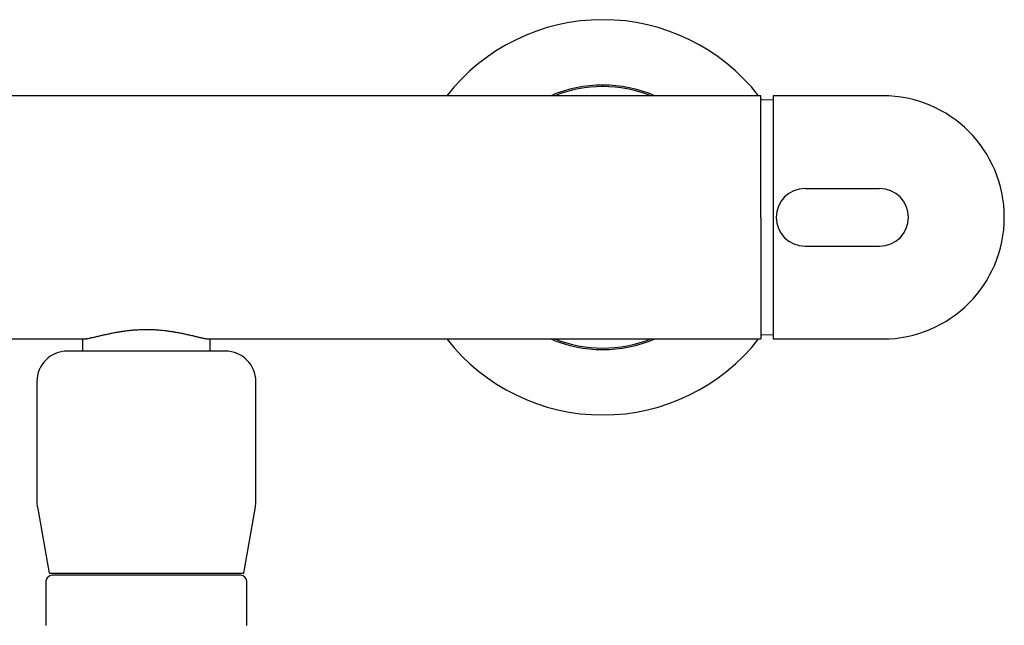
# Model space of a CAD drawing. Units: millimetres. Extents: x 8 to 920, y 12 to 532.
# Drawn here: x 454 to 616, y 432 to 532 of the extents above; entities that cross this region are included whole.
import ezdxf

# ---------------------------------------------------------------- set-up
doc = ezdxf.new("R2010")
doc.units = ezdxf.units.MM

msp = doc.modelspace()

# ---------------------------------------------------------------- linework, layer by layer
at = {"color": 7, "linetype": 'Continuous', "lineweight": 30}
for p, q in [((550, 521.06), (550, 521.31)), ((576, 519.56), (374, 519.56)), ((596, 519.56), (578, 519.56)), ((578, 519.56), (578, 499.56)), ((576, 519.06), (576.15, 518.86)), ((578, 518.84), (576, 518.86)), ((583.25, 504.31), (595.5, 504.31)), ((576, 499.56), (576, 480.83)), ((578, 499.56), (578, 479.56)), ((583.25, 494.81), (595.5, 494.81)), ((384.02, 479.56), (464.68, 479.56)), ((464.5, 479.56), (464.5, 477.56)), ((485.32, 479.56), (576, 479.56)), ((485.5, 477.56), (485.5, 479.56)), ((576, 480.26), (578, 480.28)), ((576.15, 480.26), (576, 480.06)), ((578, 479.56), (596, 479.56)), ((457, 472.56), (457, 452.84)), ((493, 452.84), (493, 472.56)), ((457.08, 451.97), (459, 441.06)), ((491, 441.06), (492.92, 451.97)), ((459, 441.06), (491, 441.06)), ((458.5, 439.71), (458.5, 432.47)), ((491.5, 432.47), (491.5, 439.71))]:
    msp.add_line(p, q, dxfattribs=at)
for centre, radius, start, end in [((550, 499.56), 32.5, 37.9799, 142.0201), ((550, 499.56), 21.75, 66.859, 113.141), ((550, 499.56), 21.5, 90, 111.5289), ((550, 499.56), 21.5, 68.4711, 90), ((596, 499.56), 20, 270, 90), ((583.25, 499.56), 4.75, 90, 270), ((595.5, 499.56), 4.75, 270, 90), ((550, 499.56), 32.5, 217.9799, 322.0201), ((550, 499.56), 21.75, 246.859, 293.141), ((550, 499.56), 21.5, 248.4711, 291.5289), ((462, 472.56), 5, 90, 180), ((488, 472.56), 5, 0, 90), ((462, 452.84), 5, 180, 190), ((488, 452.84), 5, 350, 0), ((459.5, 439.71), 1, 90, 180), ((490.5, 439.71), 1, 0, 90)]:
    msp.add_arc(centre, radius, start, end, dxfattribs=at)
for points, knots in [([(576, 499.56), (576, 499.76), (576, 500.15), (576, 500.74), (576, 501.33), (576, 501.91), (576, 502.49), (576, 503.07), (576, 503.63), (576, 504.2), (576, 504.76), (576, 505.33), (576, 505.89), (576, 506.44), (576, 506.99), (576, 507.53), (576, 508.06), (576, 508.58), (576, 509.1), (576, 509.6), (576, 510.1), (576, 510.6), (576, 511.09), (576, 511.56), (576, 512.03), (576, 512.48), (576, 512.91), (576, 513.34), (576, 513.75), (576, 514.16), (576, 514.56), (576, 514.94), (576, 515.31), (576, 515.66), (576, 516), (576, 516.32), (576, 516.63), (576, 516.93), (576, 517.21), (576, 517.48), (576, 517.73), (576, 517.97), (576, 518.19), (576, 518.4), (576, 518.58), (576, 518.76), (576, 518.91), (576, 519.05), (576, 519.17), (576, 519.28), (576, 519.37), (576, 519.44), (576, 519.5), (576, 519.54), (576, 519.56), (576, 519.56), (576, 519.56)], [0, 0, 0, 0, 0.018743, 0.037487, 0.05623, 0.074973, 0.093717, 0.112125, 0.130534, 0.148943, 0.167351, 0.186095, 0.204838, 0.223581, 0.242325, 0.261068, 0.279477, 0.297885, 0.316294, 0.334703, 0.353446, 0.372189, 0.390933, 0.409676, 0.428419, 0.446828, 0.465237, 0.483645, 0.502054, 0.520797, 0.539541, 0.558284, 0.577027, 0.595771, 0.614179, 0.632588, 0.650997, 0.669405, 0.688149, 0.706892, 0.725635, 0.744379, 0.763122, 0.781531, 0.799939, 0.818348, 0.836757, 0.8555, 0.874243, 0.892987, 0.91173, 0.930473, 0.948882, 0.96729, 0.985699, 1, 1, 1, 1]), ([(576, 499.56), (576, 499.36), (576, 498.97), (576, 498.38), (576, 497.8), (576, 497.21), (576, 496.63), (576, 496.06), (576, 495.49), (576, 494.92), (576, 494.36), (576, 493.8), (576, 493.24), (576, 492.68), (576, 492.13), (576, 491.59), (576, 491.06), (576, 490.54), (576, 490.03), (576, 489.52), (576, 489.02), (576, 488.52), (576, 488.04), (576, 487.56), (576, 487.1), (576, 486.65), (576, 486.21), (576, 485.78), (576, 485.37), (576, 484.96), (576, 484.57), (576, 484.18), (576, 483.81), (576, 483.46), (576, 483.12), (576, 482.8), (576, 482.49), (576, 482.19), (576, 481.91), (576, 481.64), (576, 481.39), (576, 481.15), (576, 480.93), (576, 480.72), (576, 480.54), (576, 480.37), (576, 480.21), (576, 480.07), (576, 479.95), (576, 479.84), (576, 479.75), (576, 479.68), (576, 479.62), (576, 479.58), (576, 479.56), (576, 479.56), (576, 479.56)], [0, 0, 0, 0, 0.018743, 0.037487, 0.05623, 0.074973, 0.093717, 0.112125, 0.130534, 0.148943, 0.167351, 0.186095, 0.204838, 0.223581, 0.242325, 0.261068, 0.279477, 0.297885, 0.316294, 0.334703, 0.353446, 0.372189, 0.390933, 0.409676, 0.428419, 0.446828, 0.465237, 0.483645, 0.502054, 0.520797, 0.539541, 0.558284, 0.577027, 0.595771, 0.614179, 0.632588, 0.650997, 0.669405, 0.688149, 0.706892, 0.725635, 0.744379, 0.763122, 0.781531, 0.799939, 0.818348, 0.836757, 0.8555, 0.874243, 0.892987, 0.91173, 0.930473, 0.948882, 0.96729, 0.985699, 1, 1, 1, 1]), ([(464.68, 479.56), (464.71, 479.56), (464.77, 479.56), (464.89, 479.57), (465.02, 479.58), (465.16, 479.6), (465.31, 479.63), (465.49, 479.66), (465.68, 479.7), (465.89, 479.75), (466.12, 479.8), (466.36, 479.85), (466.62, 479.91), (466.88, 479.97), (467.16, 480.04), (467.45, 480.11), (467.74, 480.18), (468.05, 480.25), (468.37, 480.32), (468.7, 480.39), (469.04, 480.47), (469.39, 480.54), (469.74, 480.61), (470.1, 480.67), (470.44, 480.73), (470.78, 480.79), (471.12, 480.84), (471.47, 480.89), (471.82, 480.93), (472.18, 480.97), (472.53, 481.01), (472.89, 481.04), (473.25, 481.07), (473.62, 481.09), (473.99, 481.1), (474.37, 481.12), (474.74, 481.12), (475.11, 481.12), (475.48, 481.12), (475.84, 481.11), (476.21, 481.1), (476.58, 481.08), (476.94, 481.05), (477.31, 481.02), (477.67, 480.99), (478.02, 480.95), (478.35, 480.91), (478.65, 480.87), (478.93, 480.83), (479.2, 480.79), (479.47, 480.74), (479.77, 480.69), (480.1, 480.63), (480.46, 480.57), (480.81, 480.5), (481.16, 480.43), (481.49, 480.35), (481.81, 480.28), (482.13, 480.21), (482.43, 480.14), (482.72, 480.07), (483, 480), (483.27, 479.94), (483.53, 479.88), (483.78, 479.82), (484.01, 479.77), (484.23, 479.72), (484.37, 479.69), (484.43, 479.68)], [0, 0, 0, 0, 0.012238, 0.026826, 0.04118, 0.055576, 0.07003, 0.08456, 0.100866, 0.117184, 0.133535, 0.149944, 0.166281, 0.182611, 0.198954, 0.215334, 0.231723, 0.248071, 0.2644, 0.280733, 0.297157, 0.313515, 0.329831, 0.346128, 0.360866, 0.375537, 0.390158, 0.404747, 0.41942, 0.433857, 0.448237, 0.462578, 0.476899, 0.491642, 0.506313, 0.520932, 0.535519, 0.550096, 0.564423, 0.57878, 0.593186, 0.607661, 0.622204, 0.636728, 0.651253, 0.665799, 0.680385, 0.691887, 0.703433, 0.715035, 0.7267, 0.738438, 0.754734, 0.77105, 0.787407, 0.80383, 0.820161, 0.836488, 0.852836, 0.869225, 0.885592, 0.901931, 0.918265, 0.934615, 0.951023, 0.967375, 0.983693, 1, 1, 1, 1]), ([(484.43, 479.68), (484.5, 479.67), (484.62, 479.64), (484.79, 479.61), (484.94, 479.59), (485.09, 479.57), (485.21, 479.56), (485.29, 479.56), (485.32, 479.56)], [0, 0, 0, 0, 0.168794, 0.337309, 0.505766, 0.674385, 0.843642, 1, 1, 1, 1]), ([(468.77, 477.56), (468.66, 477.56), (468.44, 477.56), (468.12, 477.56), (467.81, 477.56), (467.54, 477.56), (467.31, 477.56), (467.12, 477.56), (466.94, 477.56), (466.75, 477.56), (466.52, 477.56), (466.25, 477.56), (465.95, 477.56), (465.72, 477.56), (465.55, 477.56), (465.43, 477.56), (465.33, 477.56), (465.22, 477.56), (465.11, 477.56), (464.97, 477.56), (464.8, 477.56), (464.6, 477.56), (464.4, 477.56), (464.22, 477.56), (464.04, 477.56), (463.86, 477.56), (463.7, 477.56), (463.53, 477.56), (463.36, 477.56), (463.2, 477.56), (463.04, 477.56), (462.9, 477.56), (462.76, 477.56), (462.64, 477.56), (462.53, 477.56), (462.43, 477.56), (462.35, 477.56), (462.28, 477.56), (462.21, 477.56), (462.16, 477.56), (462.11, 477.56), (462.07, 477.56), (462.04, 477.56), (462.02, 477.56), (462, 477.56), (462, 477.56), (462, 477.56)], [0, 0, 0, 0, 0.0268328, 0.0536191, 0.080381, 0.1071406, 0.12397, 0.1408127, 0.1576742, 0.1747783, 0.1926607, 0.2224144, 0.2521324, 0.2818449, 0.2935232, 0.3052072, 0.3168987, 0.3285996, 0.3403116, 0.3520367, 0.3756698, 0.3992601, 0.4228225, 0.4463721, 0.4699241, 0.4934936, 0.5170956, 0.5407453, 0.5683281, 0.5958541, 0.6233471, 0.6508313, 0.6783307, 0.7058693, 0.733471, 0.7576097, 0.7817027, 0.8057658, 0.8298153, 0.8538672, 0.8779376, 0.9020426, 0.9261983, 0.952664, 0.9790782, 1, 1, 1, 1]), ([(488, 477.56), (488, 477.56), (488, 477.56), (488, 477.56), (487.99, 477.56), (487.97, 477.56), (487.96, 477.56), (487.94, 477.56), (487.92, 477.56), (487.89, 477.56), (487.85, 477.56), (487.78, 477.56), (487.7, 477.56), (487.63, 477.56), (487.55, 477.56), (487.48, 477.56), (487.41, 477.56), (487.34, 477.56), (487.24, 477.56), (487.12, 477.56), (486.96, 477.56), (486.79, 477.56), (486.61, 477.56), (486.42, 477.56), (486.23, 477.56), (486.03, 477.56), (485.83, 477.56), (485.65, 477.56), (485.48, 477.56), (485.34, 477.56), (485.2, 477.56), (485.05, 477.56), (484.86, 477.56), (484.62, 477.56), (484.33, 477.56), (484.1, 477.56), (483.92, 477.56), (483.8, 477.56), (483.68, 477.56), (483.56, 477.56), (483.44, 477.56), (483.27, 477.56), (483.06, 477.56), (482.8, 477.56), (482.53, 477.56), (482.26, 477.56), (481.99, 477.56), (481.71, 477.56), (481.43, 477.56), (481.12, 477.56), (480.8, 477.56), (480.45, 477.56), (480.1, 477.56), (479.75, 477.56), (479.39, 477.56), (479.03, 477.56), (478.68, 477.56), (478.34, 477.56), (478.01, 477.56), (477.68, 477.56), (477.36, 477.56), (477.03, 477.56), (476.69, 477.56), (476.36, 477.56), (476.02, 477.56), (475.66, 477.56), (475.29, 477.56), (474.92, 477.56), (474.62, 477.56), (474.36, 477.56), (474.17, 477.56), (473.98, 477.56), (473.79, 477.56), (473.6, 477.56), (473.34, 477.56), (473.01, 477.56), (472.62, 477.56), (472.24, 477.56), (471.9, 477.56), (471.61, 477.56), (471.37, 477.56), (471.13, 477.56), (470.9, 477.56), (470.62, 477.56), (470.28, 477.56), (469.9, 477.56), (469.51, 477.56), (469.14, 477.56), (468.89, 477.56), (468.77, 477.56)], [0, 0, 0, 0, 0.002824, 0.016463, 0.023608, 0.030757, 0.037911, 0.045072, 0.05224, 0.059418, 0.074127, 0.088809, 0.103476, 0.118142, 0.127367, 0.136601, 0.145846, 0.154989, 0.16371, 0.179259, 0.194791, 0.210324, 0.225872, 0.241453, 0.255325, 0.269175, 0.283012, 0.29685, 0.305553, 0.314263, 0.322984, 0.33183, 0.341077, 0.356462, 0.371829, 0.387193, 0.393232, 0.399274, 0.405319, 0.41137, 0.417426, 0.423489, 0.43571, 0.447908, 0.460092, 0.472269, 0.484448, 0.496636, 0.50884, 0.521069, 0.535332, 0.549566, 0.563782, 0.577994, 0.592214, 0.606454, 0.620727, 0.633209, 0.645667, 0.65811, 0.670546, 0.682983, 0.695429, 0.707894, 0.720385, 0.73407, 0.747729, 0.761372, 0.77501, 0.782156, 0.789305, 0.796459, 0.803619, 0.810787, 0.817965, 0.832675, 0.847356, 0.862023, 0.876689, 0.885914, 0.895148, 0.904393, 0.913537, 0.922259, 0.93781, 0.953343, 0.968875, 0.984422, 1, 1, 1, 1]), ([(475, 440.71), (474.85, 440.71), (474.55, 440.71), (474.11, 440.71), (473.67, 440.71), (473.28, 440.71), (472.95, 440.71), (472.67, 440.71), (472.39, 440.71), (472.11, 440.71), (471.78, 440.71), (471.39, 440.71), (470.97, 440.71), (470.54, 440.71), (470.12, 440.71), (469.71, 440.71), (469.35, 440.71), (469.06, 440.71), (468.83, 440.71), (468.6, 440.71), (468.37, 440.71), (468.15, 440.71), (467.92, 440.71), (467.64, 440.71), (467.3, 440.71), (466.91, 440.71), (466.53, 440.71), (466.18, 440.71), (465.86, 440.71), (465.54, 440.71), (465.23, 440.71), (464.92, 440.71), (464.62, 440.71), (464.33, 440.71), (464.02, 440.71), (463.72, 440.71), (463.41, 440.71), (463.11, 440.71), (462.82, 440.71), (462.55, 440.71), (462.28, 440.71), (462.04, 440.71), (461.84, 440.71), (461.65, 440.71), (461.48, 440.71), (461.31, 440.71), (461.13, 440.71), (460.95, 440.71), (460.76, 440.71), (460.61, 440.71), (460.49, 440.71), (460.4, 440.71), (460.31, 440.71), (460.23, 440.71), (460.15, 440.71), (460.07, 440.71), (460, 440.71), (459.93, 440.71), (459.86, 440.71), (459.8, 440.71), (459.75, 440.71), (459.69, 440.71), (459.64, 440.71), (459.59, 440.71), (459.55, 440.71), (459.52, 440.71), (459.5, 440.71), (459.5, 440.71), (459.5, 440.71)], [0, 0, 0, 0, 0.018298, 0.036562, 0.054807, 0.073048, 0.084518, 0.095997, 0.107488, 0.119146, 0.131345, 0.149465, 0.167559, 0.185643, 0.203731, 0.221838, 0.239979, 0.250301, 0.260608, 0.270903, 0.281188, 0.291467, 0.301742, 0.312016, 0.330857, 0.349719, 0.36862, 0.385086, 0.401517, 0.417925, 0.434321, 0.450715, 0.467119, 0.483544, 0.5, 0.518815, 0.537587, 0.556332, 0.575068, 0.59381, 0.612575, 0.631379, 0.645825, 0.660244, 0.674644, 0.689032, 0.703416, 0.722256, 0.741119, 0.760019, 0.771113, 0.782192, 0.793257, 0.804314, 0.815364, 0.826411, 0.83746, 0.849618, 0.861785, 0.873966, 0.886015, 0.89752, 0.914613, 0.931684, 0.948746, 0.965811, 0.982891, 1, 1, 1, 1]), ([(490.5, 440.71), (490.5, 440.71), (490.5, 440.71), (490.48, 440.71), (490.44, 440.71), (490.41, 440.71), (490.36, 440.71), (490.32, 440.71), (490.28, 440.71), (490.23, 440.71), (490.16, 440.71), (490.08, 440.71), (489.97, 440.71), (489.85, 440.71), (489.72, 440.71), (489.57, 440.71), (489.44, 440.71), (489.32, 440.71), (489.22, 440.71), (489.12, 440.71), (489.01, 440.71), (488.9, 440.71), (488.79, 440.71), (488.64, 440.71), (488.46, 440.71), (488.22, 440.71), (487.99, 440.71), (487.75, 440.71), (487.52, 440.71), (487.28, 440.71), (487.03, 440.71), (486.78, 440.71), (486.51, 440.71), (486.24, 440.71), (485.95, 440.71), (485.63, 440.71), (485.3, 440.71), (484.95, 440.71), (484.6, 440.71), (484.23, 440.71), (483.86, 440.71), (483.51, 440.71), (483.19, 440.71), (482.89, 440.71), (482.58, 440.71), (482.27, 440.71), (481.93, 440.71), (481.55, 440.71), (481.13, 440.71), (480.76, 440.71), (480.45, 440.71), (480.2, 440.71), (479.95, 440.71), (479.69, 440.71), (479.43, 440.71), (479.17, 440.71), (478.91, 440.71), (478.63, 440.71), (478.34, 440.71), (478.05, 440.71), (477.76, 440.71), (477.44, 440.71), (477.07, 440.71), (476.66, 440.71), (476.25, 440.71), (475.83, 440.71), (475.42, 440.71), (475.14, 440.71), (475, 440.71)], [0, 0, 0, 0, 0.018301, 0.036567, 0.054812, 0.073053, 0.084523, 0.096001, 0.10749, 0.119146, 0.131345, 0.149464, 0.167559, 0.185643, 0.203731, 0.221838, 0.239979, 0.2503, 0.260608, 0.270903, 0.281188, 0.291467, 0.301742, 0.312016, 0.330857, 0.349719, 0.36862, 0.385086, 0.401517, 0.417925, 0.434321, 0.450715, 0.467119, 0.483544, 0.5, 0.518815, 0.537587, 0.556332, 0.575068, 0.59381, 0.612575, 0.631379, 0.645825, 0.660244, 0.674644, 0.689032, 0.703416, 0.722256, 0.741119, 0.760019, 0.771114, 0.782192, 0.793257, 0.804314, 0.815364, 0.826411, 0.83746, 0.849618, 0.861785, 0.873966, 0.886015, 0.897518, 0.914608, 0.931678, 0.94874, 0.965806, 0.982889, 1, 1, 1, 1])]:
    msp.add_open_spline(points, degree=3, knots=knots, dxfattribs=at)

doc.saveas('drawing.dxf')
